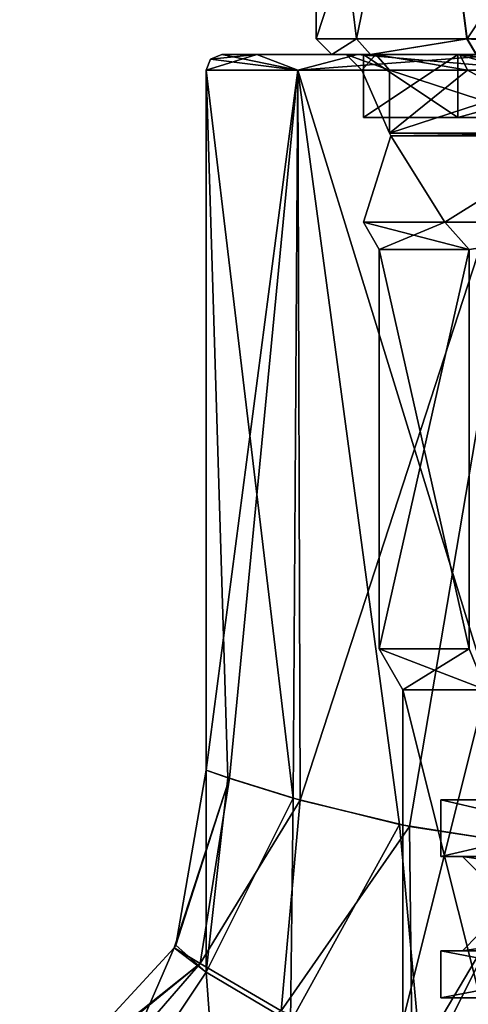
# Model space of a CAD drawing. Units: millimetres. Extents: x -105 to 105, y -30 to 196.
# Drawn here: x -21 to -7, y 22 to 53 of the extents above; entities that cross this region are included whole.
import ezdxf

# ---------------------------------------------------------------- set-up
doc = ezdxf.new("R2010")
doc.units = ezdxf.units.MM
doc.header["$LTSCALE"] = 81.481481
for name, color, linetype in [('146', 7, 'CONTINUOUS'), ('147', 7, 'CONTINUOUS'), ('148', 7, 'CONTINUOUS'), ('149', 7, 'CONTINUOUS'), ('150', 7, 'CONTINUOUS'), ('151', 7, 'CONTINUOUS'), ('152', 7, 'CONTINUOUS'), ('153', 7, 'CONTINUOUS'), ('154', 7, 'CONTINUOUS'), ('155', 7, 'CONTINUOUS'), ('156', 7, 'CONTINUOUS'), ('157', 7, 'CONTINUOUS'), ('1706', 7, 'CONTINUOUS'), ('1708', 7, 'CONTINUOUS'), ('1710', 7, 'CONTINUOUS'), ('1712', 7, 'CONTINUOUS'), ('1718', 7, 'CONTINUOUS'), ('1720', 7, 'CONTINUOUS'), ('1723', 7, 'CONTINUOUS'), ('1725', 7, 'CONTINUOUS'), ('1729', 7, 'CONTINUOUS'), ('1730', 7, 'CONTINUOUS'), ('1731', 7, 'CONTINUOUS'), ('1734', 7, 'CONTINUOUS'), ('1736', 7, 'CONTINUOUS'), ('23', 7, 'CONTINUOUS'), ('24', 7, 'CONTINUOUS'), ('25', 7, 'CONTINUOUS'), ('26', 7, 'CONTINUOUS'), ('90', 7, 'CONTINUOUS'), ('91', 7, 'CONTINUOUS'), ('92', 7, 'CONTINUOUS')]:
    doc.layers.add(name, color=color, linetype=linetype)

msp = doc.modelspace()

# ---------------------------------------------------------------- linework, layer by layer
at = {"layer": '146', "color": 7, "linetype": 'CONTINUOUS'}
for points in [[(-9.856, 52, -4.415), (-10.799, 52), (-9.422, 51.5, -4.16), (-9.856, 52, -4.415)], [(-10.799, 52), (-9.856, 52, 4.415), (-10.3, 51.5), (-10.799, 52)], [(-9.422, 51.5, -4.16), (-10.799, 52), (-10.3, 51.5), (-9.422, 51.5, -4.16)], [(-10.3, 51.5), (-9.856, 52, 4.415), (-9.422, 51.5, 4.16), (-10.3, 51.5)], [(-7.189, 52, -8.059), (-9.856, 52, -4.415), (-6.939, 51.5, -7.612), (-7.189, 52, -8.059)], [(-6.939, 51.5, -7.612), (-9.856, 52, -4.415), (-9.422, 51.5, -4.16), (-6.939, 51.5, -7.612)], [(-9.856, 52, 4.415), (-7.189, 52, 8.059), (-6.939, 51.5, 7.612), (-9.856, 52, 4.415)], [(-9.422, 51.5, 4.16), (-9.856, 52, 4.415), (-6.939, 51.5, 7.612), (-9.422, 51.5, 4.16)], [(-3.267, 52, -10.294), (-7.189, 52, -8.059), (-3.274, 51.5, -9.766), (-3.267, 52, -10.294)], [(-3.274, 51.5, -9.766), (-7.189, 52, -8.059), (-6.939, 51.5, -7.612), (-3.274, 51.5, -9.766)], [(-7.189, 52, 8.059), (-3.267, 52, 10.294), (-3.274, 51.5, 9.766), (-7.189, 52, 8.059)], [(-6.939, 51.5, 7.612), (-7.189, 52, 8.059), (-3.274, 51.5, 9.766), (-6.939, 51.5, 7.612)]]:
    msp.add_3dface(points, dxfattribs=at)
at = {"layer": '147', "color": 7, "linetype": 'CONTINUOUS'}
for points in [[(-9.422, 51.5, -4.16), (-10.3, 51.5), (-9.422, 49.5, -4.16), (-9.422, 51.5, -4.16)], [(-10.3, 51.5), (-9.422, 51.5, 4.16), (-9.422, 49.5, -4.16), (-10.3, 51.5)], [(-6.939, 51.5, -7.612), (-9.422, 51.5, -4.16), (-3.274, 49.5, -9.766), (-6.939, 51.5, -7.612)], [(-3.274, 49.5, -9.766), (-9.422, 51.5, -4.16), (-9.422, 49.5, -4.16), (-3.274, 49.5, -9.766)], [(-9.422, 51.5, 4.16), (-6.939, 51.5, 7.612), (-9.422, 49.5, 4.16), (-9.422, 51.5, 4.16)], [(-9.422, 49.5, -4.16), (-9.422, 51.5, 4.16), (-9.422, 49.5, 4.16), (-9.422, 49.5, -4.16)], [(-6.939, 51.5, 7.612), (-3.274, 51.5, 9.766), (-9.422, 49.5, 4.16), (-6.939, 51.5, 7.612)], [(-9.422, 49.5, 4.16), (-3.274, 51.5, 9.766), (-3.274, 49.5, 9.766), (-9.422, 49.5, 4.16)], [(-3.274, 51.5, -9.766), (-6.939, 51.5, -7.612), (-3.274, 49.5, -9.766), (-3.274, 51.5, -9.766)]]:
    msp.add_3dface(points, dxfattribs=at)
at = {"layer": '148', "color": 7, "linetype": 'CONTINUOUS'}
for points in [[(-3.274, 49.5, -9.766), (-9.422, 49.5, -4.16), (-3.271, 49.413, -9.714), (-3.274, 49.5, -9.766)], [(-9.422, 49.5, -4.16), (-9.422, 49.5, 4.16), (-9.379, 49.413, -4.136), (-9.422, 49.5, -4.16)], [(-3.271, 49.413, -9.714), (-9.422, 49.5, -4.16), (-9.379, 49.413, -4.136), (-3.271, 49.413, -9.714)], [(-9.422, 49.5, 4.16), (-3.274, 49.5, 9.766), (-3.271, 49.413, 9.714), (-9.422, 49.5, 4.16)], [(-9.379, 49.413, -4.136), (-9.422, 49.5, 4.16), (-9.379, 49.413, 4.136), (-9.379, 49.413, -4.136)], [(-9.379, 49.413, 4.136), (-9.422, 49.5, 4.16), (-3.271, 49.413, 9.714), (-9.379, 49.413, 4.136)]]:
    msp.add_3dface(points, dxfattribs=at)
at = {"layer": '149', "color": 7, "linetype": 'CONTINUOUS'}
for points in [[(-9.379, 49.413, -4.136), (-9.379, 49.413, 4.136), (-10.25, 46.666), (-9.379, 49.413, -4.136)], [(-7.659, 46.666, -6.811), (-9.379, 49.413, -4.136), (-10.25, 46.666), (-7.659, 46.666, -6.811)], [(-10.25, 46.666), (-9.379, 49.413, 4.136), (-7.659, 46.666, 6.811), (-10.25, 46.666)], [(-3.271, 49.413, -9.714), (-9.379, 49.413, -4.136), (-7.659, 46.666, -6.811), (-3.271, 49.413, -9.714)], [(-9.379, 49.413, 4.136), (-3.271, 49.413, 9.714), (-7.659, 46.666, 6.811), (-9.379, 49.413, 4.136)], [(-1.197, 46.666, -10.18), (-3.271, 49.413, -9.714), (-7.659, 46.666, -6.811), (-1.197, 46.666, -10.18)], [(-7.659, 46.666, 6.811), (-3.271, 49.413, 9.714), (-1.197, 46.666, 10.18), (-7.659, 46.666, 6.811)]]:
    msp.add_3dface(points, dxfattribs=at)
at = {"layer": '150', "color": 7, "linetype": 'CONTINUOUS'}
for points in [[(-10.25, 46.666), (-7.659, 46.666, 6.811), (-9.75, 45.8), (-10.25, 46.666)], [(-9.75, 45.8), (-7.659, 46.666, 6.811), (-6.894, 45.8, 6.894), (-9.75, 45.8)], [(-7.659, 46.666, 6.811), (-1.197, 46.666, 10.18), (-6.894, 45.8, 6.894), (-7.659, 46.666, 6.811)]]:
    msp.add_3dface(points, dxfattribs=at)
at = {"layer": '151', "color": 7, "linetype": 'CONTINUOUS'}
for points in [[(-9.75, 45.8), (-6.894, 45.8, 6.894), (-9.75, 33.099), (-9.75, 45.8)], [(-9.75, 33.099), (-6.894, 45.8, 6.894), (-6.894, 33.099, 6.894), (-9.75, 33.099)]]:
    msp.add_3dface(points, dxfattribs=at)
at = {"layer": '152', "color": 7, "linetype": 'CONTINUOUS'}
for points in [[(-9.75, 33.099), (-6.894, 33.099, 6.894), (-9, 31.8), (-9.75, 33.099)], [(-9, 31.8), (-6.894, 33.099, 6.894), (-6.364, 31.8, 6.364), (-9, 31.8)]]:
    msp.add_3dface(points, dxfattribs=at)
at = {"layer": '153', "color": 7, "linetype": 'CONTINUOUS'}
for points in [[(-6.364, 21.268, 6.364), (-9, 21.268), (-6.364, 31.8, 6.364), (-6.364, 21.268, 6.364)], [(-9, 21.268), (-9, 31.8), (-6.364, 31.8, 6.364), (-9, 21.268)]]:
    msp.add_3dface(points, dxfattribs=at)
at = {"layer": '154', "color": 7, "linetype": 'CONTINUOUS'}
for points in [[(-7.659, 46.666, -6.811), (-10.25, 46.666), (-6.894, 45.8, -6.894), (-7.659, 46.666, -6.811)], [(-10.25, 46.666), (-9.75, 45.8), (-6.894, 45.8, -6.894), (-10.25, 46.666)], [(-1.197, 46.666, -10.18), (-7.659, 46.666, -6.811), (-6.894, 45.8, -6.894), (-1.197, 46.666, -10.18)]]:
    msp.add_3dface(points, dxfattribs=at)
at = {"layer": '155', "color": 7, "linetype": 'CONTINUOUS'}
for points in [[(-9.75, 45.8), (-9.75, 33.099), (-6.894, 33.099, -6.894), (-9.75, 45.8)], [(-6.894, 45.8, -6.894), (-9.75, 45.8), (-6.894, 33.099, -6.894), (-6.894, 45.8, -6.894)]]:
    msp.add_3dface(points, dxfattribs=at)
at = {"layer": '156', "color": 7, "linetype": 'CONTINUOUS'}
for points in [[(-9.75, 33.099), (-9, 31.8), (-6.364, 31.8, -6.364), (-9.75, 33.099)], [(-6.894, 33.099, -6.894), (-9.75, 33.099), (-6.364, 31.8, -6.364), (-6.894, 33.099, -6.894)]]:
    msp.add_3dface(points, dxfattribs=at)
at = {"layer": '157', "color": 7, "linetype": 'CONTINUOUS'}
for points in [[(-9, 21.268), (-6.364, 21.268, -6.364), (-9, 31.8), (-9, 21.268)], [(-9, 31.8), (-6.364, 21.268, -6.364), (-6.364, 31.8, -6.364), (-9, 31.8)]]:
    msp.add_3dface(points, dxfattribs=at)
at = {"layer": '1706', "linetype": 'CONTINUOUS'}
for points in [[(-7.794, 22, -4.5), (0, 22, -9), (-4.633, 22, -2.675), (-7.794, 22, -4.5)], [(-7.794, 22, 4.5), (-7.794, 22, -4.5), (-4.633, 22, -2.675), (-7.794, 22, 4.5)], [(0, 22, 9), (-7.794, 22, 4.5), (0, 22, 5.35), (0, 22, 9)], [(0, 22, 5.35), (-7.794, 22, 4.5), (-4.633, 22, 2.675), (0, 22, 5.35)], [(-4.633, 22, 2.675), (-7.794, 22, 4.5), (-4.633, 22, -2.675), (-4.633, 22, 2.675)]]:
    msp.add_3dface(points, dxfattribs=at)
at = {"layer": '1708', "linetype": 'CONTINUOUS'}
for points in [[(-7.794, 23.5, 4.5), (0, 23.5, 9), (-4.017, 23.5, 5.854), (-7.794, 23.5, 4.5)], [(0, 23.5, -9), (-7.794, 23.5, -4.5), (-4.011, 23.5, -5.858), (0, 23.5, -9)], [(-7.794, 23.5, -4.5), (-7.794, 23.5, 4.5), (-7.1, 23.5, -0.005), (-7.794, 23.5, -4.5)], [(-7.1, 23.5, -0.005), (-7.794, 23.5, 4.5), (-4.017, 23.5, 5.854), (-7.1, 23.5, -0.005)], [(-4.011, 23.5, -5.858), (-7.794, 23.5, -4.5), (-7.1, 23.5, -0.005), (-4.011, 23.5, -5.858)]]:
    msp.add_3dface(points, dxfattribs=at)
at = {"layer": '1710', "linetype": 'CONTINUOUS'}
for points in [[(-7.794, 26.5, -4.5), (0, 26.5, -9), (-4.023, 26.5, -5.85), (-7.794, 26.5, -4.5)], [(-7.794, 26.5, 4.5), (-7.794, 26.5, -4.5), (-7.1, 26.5, 0.025), (-7.794, 26.5, 4.5)], [(-7.1, 26.5, 0.025), (-7.794, 26.5, -4.5), (-4.023, 26.5, -5.85), (-7.1, 26.5, 0.025)], [(0, 26.5, 9), (-7.794, 26.5, 4.5), (-3.995, 26.5, 5.869), (0, 26.5, 9)], [(-3.995, 26.5, 5.869), (-7.794, 26.5, 4.5), (-7.1, 26.5, 0.025), (-3.995, 26.5, 5.869)]]:
    msp.add_3dface(points, dxfattribs=at)
at = {"layer": '1712', "linetype": 'CONTINUOUS'}
for points in [[(-7.794, 28.3, 4.5), (0, 28.3, 9), (-5.196, 28.3, 3), (-7.794, 28.3, 4.5)], [(0, 28.3, -9), (-7.794, 28.3, -4.5), (0, 28.3, -6), (0, 28.3, -9)], [(-7.794, 28.3, -4.5), (-7.794, 28.3, 4.5), (-5.196, 28.3, 3), (-7.794, 28.3, -4.5)], [(0, 28.3, -6), (-7.794, 28.3, -4.5), (-5.196, 28.3, -3), (0, 28.3, -6)], [(-5.196, 28.3, -3), (-7.794, 28.3, -4.5), (-5.196, 28.3, 3), (-5.196, 28.3, -3)]]:
    msp.add_3dface(points, dxfattribs=at)
at = {"layer": '1718', "linetype": 'CONTINUOUS'}
for points in [[(-10.25, 50), (-7.248, 50, -7.248), (-7.248, 50, 7.248), (-10.25, 50)], [(-4.763, 50, 2.75), (0, 50, 5.5), (-7.248, 50, 7.248), (-4.763, 50, 2.75)], [(-7.248, 50, 7.248), (0, 50, 5.5), (0, 50, 10.25), (-7.248, 50, 7.248)], [(-4.763, 50, -2.75), (-4.763, 50, 2.75), (-7.248, 50, 7.248), (-4.763, 50, -2.75)], [(0, 50, -10.25), (-4.763, 50, -2.75), (-7.248, 50, -7.248), (0, 50, -10.25)], [(-7.248, 50, -7.248), (-4.763, 50, -2.75), (-7.248, 50, 7.248), (-7.248, 50, -7.248)]]:
    msp.add_3dface(points, dxfattribs=at)
at = {"layer": '1720', "linetype": 'CONTINUOUS'}
for points in [[(-10.022, 52, -5.111), (-10.25, 52), (-11.25, 52, -0.004), (-10.022, 52, -5.111)], [(-11.25, 52, -0.004), (-10.25, 52), (-10.026, 52, 5.104), (-11.25, 52, -0.004)], [(-10.25, 52), (-7.248, 52, 7.248), (-10.026, 52, 5.104), (-10.25, 52)], [(-7.248, 52, -7.248), (-10.25, 52), (-10.022, 52, -5.111), (-7.248, 52, -7.248)], [(-10.026, 52, 5.104), (-7.248, 52, 7.248), (-6.664, 52, 9.063), (-10.026, 52, 5.104)], [(-6.658, 52, -9.067), (-7.248, 52, -7.248), (-10.022, 52, -5.111), (-6.658, 52, -9.067)], [(-7.248, 52, 7.248), (0, 52, 10.25), (-6.664, 52, 9.063), (-7.248, 52, 7.248)], [(0, 52, -10.25), (-7.248, 52, -7.248), (0, 52, -11.25), (0, 52, -10.25)], [(0, 52, -11.25), (-7.248, 52, -7.248), (-6.658, 52, -9.067), (0, 52, -11.25)]]:
    msp.add_3dface(points, dxfattribs=at)
at = {"layer": '1723', "linetype": 'CONTINUOUS'}
for points in [[(0, 22, -9), (-7.794, 22, -4.5), (0, 23.5, -9), (0, 22, -9)], [(-7.794, 22, -4.5), (-7.794, 22, 4.5), (-7.794, 23.5, -4.5), (-7.794, 22, -4.5)], [(0, 23.5, -9), (-7.794, 22, -4.5), (-7.794, 23.5, -4.5), (0, 23.5, -9)], [(-7.794, 22, 4.5), (0, 22, 9), (-7.794, 23.5, 4.5), (-7.794, 22, 4.5)], [(-7.794, 22, 4.5), (-7.794, 23.5, 4.5), (-7.794, 23.5, -4.5), (-7.794, 22, 4.5)], [(0, 22, 9), (0, 23.5, 9), (-7.794, 23.5, 4.5), (0, 22, 9)]]:
    msp.add_3dface(points, dxfattribs=at)
at = {"layer": '1725', "linetype": 'CONTINUOUS'}
for points in [[(0, 26.5, -9), (-7.794, 26.5, -4.5), (0, 28.3, -9), (0, 26.5, -9)], [(-7.794, 26.5, -4.5), (-7.794, 26.5, 4.5), (-7.794, 28.3, -4.5), (-7.794, 26.5, -4.5)], [(0, 28.3, -9), (-7.794, 26.5, -4.5), (-7.794, 28.3, -4.5), (0, 28.3, -9)], [(-7.794, 26.5, 4.5), (0, 26.5, 9), (-7.794, 28.3, 4.5), (-7.794, 26.5, 4.5)], [(-7.794, 26.5, 4.5), (-7.794, 28.3, 4.5), (-7.794, 28.3, -4.5), (-7.794, 26.5, 4.5)], [(0, 26.5, 9), (0, 28.3, 9), (-7.794, 28.3, 4.5), (0, 26.5, 9)]]:
    msp.add_3dface(points, dxfattribs=at)
at = {"layer": '1729', "linetype": 'CONTINUOUS'}
for points in [[(-7.248, 50, -7.248), (-10.25, 50), (-7.248, 52, -7.248), (-7.248, 50, -7.248)], [(-10.25, 50), (-7.248, 50, 7.248), (-10.25, 52), (-10.25, 50)], [(-10.25, 50), (-10.25, 52), (-7.248, 52, -7.248), (-10.25, 50)], [(-7.248, 50, 7.248), (-7.248, 52, 7.248), (-10.25, 52), (-7.248, 50, 7.248)], [(0, 50, -10.25), (-7.248, 50, -7.248), (0, 52, -10.25), (0, 50, -10.25)], [(0, 52, -10.25), (-7.248, 50, -7.248), (-7.248, 52, -7.248), (0, 52, -10.25)], [(-7.248, 50, 7.248), (0, 50, 10.25), (-7.248, 52, 7.248), (-7.248, 50, 7.248)], [(0, 50, 10.25), (0, 52, 10.25), (-7.248, 52, 7.248), (0, 50, 10.25)]]:
    msp.add_3dface(points, dxfattribs=at)
at = {"layer": '1730', "linetype": 'CONTINUOUS'}
for points in [[(-8.309, 63, 8.309), (-11.75, 63), (-10.471, 52.5, 5.33), (-8.309, 63, 8.309)], [(-11.75, 63), (-8.309, 63, -8.309), (-11.75, 52.5, -0.004), (-11.75, 63)], [(-10.471, 52.5, 5.33), (-11.75, 63), (-11.75, 52.5, -0.004), (-10.471, 52.5, 5.33)], [(-11.75, 52.5, -0.004), (-8.309, 63, -8.309), (-10.467, 52.5, -5.338), (-11.75, 52.5, -0.004)], [(-6.961, 52.5, 9.466), (-8.309, 63, 8.309), (-10.471, 52.5, 5.33), (-6.961, 52.5, 9.466)], [(-10.467, 52.5, -5.338), (-8.309, 63, -8.309), (-6.955, 52.5, -9.47), (-10.467, 52.5, -5.338)], [(0, 52.5, 11.75), (0, 63, 11.75), (-8.309, 63, 8.309), (0, 52.5, 11.75)], [(0, 52.5, 11.75), (-8.309, 63, 8.309), (-6.961, 52.5, 9.466), (0, 52.5, 11.75)], [(-8.309, 63, -8.309), (0, 63, -11.75), (-6.955, 52.5, -9.47), (-8.309, 63, -8.309)], [(0, 63, -11.75), (0, 52.5, -11.75), (-6.955, 52.5, -9.47), (0, 63, -11.75)]]:
    msp.add_3dface(points, dxfattribs=at)
at = {"layer": '1731', "linetype": 'CONTINUOUS'}
for points in [[(-11.25, 52, -0.004), (-10.471, 52.5, 5.33), (-11.75, 52.5, -0.004), (-11.25, 52, -0.004)], [(-11.25, 52, -0.004), (-11.75, 52.5, -0.004), (-10.467, 52.5, -5.338), (-11.25, 52, -0.004)], [(-10.022, 52, -5.111), (-11.25, 52, -0.004), (-10.467, 52.5, -5.338), (-10.022, 52, -5.111)], [(-11.25, 52, -0.004), (-10.026, 52, 5.104), (-10.471, 52.5, 5.33), (-11.25, 52, -0.004)], [(-10.026, 52, 5.104), (-6.961, 52.5, 9.466), (-10.471, 52.5, 5.33), (-10.026, 52, 5.104)], [(-10.022, 52, -5.111), (-10.467, 52.5, -5.338), (-6.955, 52.5, -9.47), (-10.022, 52, -5.111)], [(-10.026, 52, 5.104), (-6.664, 52, 9.063), (-6.961, 52.5, 9.466), (-10.026, 52, 5.104)], [(-6.658, 52, -9.067), (-10.022, 52, -5.111), (-6.955, 52.5, -9.47), (-6.658, 52, -9.067)], [(-6.664, 52, 9.063), (0, 52, 11.25), (-6.961, 52.5, 9.466), (-6.664, 52, 9.063)], [(-6.961, 52.5, 9.466), (0, 52, 11.25), (0, 52.146, 11.604), (-6.961, 52.5, 9.466)], [(0, 52.5, 11.75), (-6.961, 52.5, 9.466), (0, 52.146, 11.604), (0, 52.5, 11.75)], [(0, 52.5, -11.75), (-6.658, 52, -9.067), (-6.955, 52.5, -9.47), (0, 52.5, -11.75)]]:
    msp.add_3dface(points, dxfattribs=at)
at = {"layer": '1734', "linetype": 'CONTINUOUS'}
for points in [[(-3.995, 26.5, 5.869), (-7.1, 26.5, 0.025), (-3.714, 26, 5.456), (-3.995, 26.5, 5.869)], [(-7.1, 26.5, 0.025), (-4.023, 26.5, -5.85), (-3.74, 26, -5.438), (-7.1, 26.5, 0.025)], [(-7.1, 26.5, 0.025), (-3.74, 26, -5.438), (-6.6, 26, 0.023), (-7.1, 26.5, 0.025)], [(-7.1, 26.5, 0.025), (-6.6, 26, 0.023), (-3.714, 26, 5.456), (-7.1, 26.5, 0.025)]]:
    msp.add_3dface(points, dxfattribs=at)
at = {"layer": '1736', "linetype": 'CONTINUOUS'}
for points in [[(-4.011, 23.5, -5.858), (-7.1, 23.5, -0.005), (-3.729, 24, -5.446), (-4.011, 23.5, -5.858)], [(-7.1, 23.5, -0.005), (-4.017, 23.5, 5.854), (-3.734, 24, 5.442), (-7.1, 23.5, -0.005)], [(-7.1, 23.5, -0.005), (-3.734, 24, 5.442), (-6.6, 24, -0.005), (-7.1, 23.5, -0.005)], [(-7.1, 23.5, -0.005), (-6.6, 24, -0.005), (-3.729, 24, -5.446), (-7.1, 23.5, -0.005)]]:
    msp.add_3dface(points, dxfattribs=at)
at = {"layer": '23', "color": 7, "linetype": 'CONTINUOUS'}
for points in [[(-15.247, 22.818, 5.157), (-15.249, 29.242, 0.007), (-16.212, 23.681, 0.182), (-15.247, 22.818, 5.157)], [(-14.56, 29.003, 4.541), (-15.249, 29.242, 0.007), (-15.247, 22.818, 5.157), (-14.56, 29.003, 4.541)], [(-12.483, 28.355, 8.765), (-14.56, 29.003, 4.541), (-15.247, 22.818, 5.157), (-12.483, 28.355, 8.765)], [(-12.569, 21.224, 9.547), (-12.483, 28.355, 8.765), (-15.247, 22.818, 5.157), (-12.569, 21.224, 9.547)], [(-9.098, 27.515, 12.245), (-12.483, 28.355, 8.765), (-12.569, 21.224, 9.547), (-9.098, 27.515, 12.245)], [(-8.367, 19.512, 13.033), (-9.098, 27.515, 12.245), (-12.569, 21.224, 9.547), (-8.367, 19.512, 13.033)], [(-4.737, 26.824, 14.502), (-9.098, 27.515, 12.245), (-8.367, 19.512, 13.033), (-4.737, 26.824, 14.502)], [(-2.863, 18.425, 15.087), (-4.737, 26.824, 14.502), (-8.367, 19.512, 13.033), (-2.863, 18.425, 15.087)], [(-16.258, 23.589, 0.191), (-20.633, 18.845, 0.922), (-19.123, 16.999, 7.202), (-16.258, 23.589, 0.191)], [(-15.247, 22.818, 5.157), (-16.258, 23.589, 0.191), (-19.123, 16.999, 7.202), (-15.247, 22.818, 5.157)], [(-16.258, 23.589, 0.191), (-15.247, 22.818, 5.157), (-16.212, 23.681, 0.182), (-16.258, 23.589, 0.191)], [(-14.609, 14.202, 11.804), (-15.247, 22.818, 5.157), (-19.123, 16.999, 7.202), (-14.609, 14.202, 11.804)], [(-12.569, 21.224, 9.547), (-15.247, 22.818, 5.157), (-14.609, 14.202, 11.804), (-12.569, 21.224, 9.547)]]:
    msp.add_3dface(points, dxfattribs=at)
at = {"layer": '24', "color": 7, "linetype": 'CONTINUOUS'}
for points in [[(-16.212, 23.681, 0.182), (-15.249, 29.242, 0.007), (-14.5, 28.983, -4.715), (-16.212, 23.681, 0.182)], [(-16.258, 23.589, 0.191), (-16.212, 23.681, 0.182), (-14.5, 28.983, -4.715), (-16.258, 23.589, 0.191)], [(-15.437, 23.092, -4.837), (-16.258, 23.589, 0.191), (-14.5, 28.983, -4.715), (-15.437, 23.092, -4.837)], [(-12.257, 28.291, -9.066), (-15.437, 23.092, -4.837), (-14.5, 28.983, -4.715), (-12.257, 28.291, -9.066)], [(-12.861, 21.586, -9.337), (-15.437, 23.092, -4.837), (-12.257, 28.291, -9.066), (-12.861, 21.586, -9.337)], [(-8.78, 27.453, -12.461), (-12.861, 21.586, -9.337), (-12.257, 28.291, -9.066), (-8.78, 27.453, -12.461)], [(-8.703, 19.803, -12.903), (-12.861, 21.586, -9.337), (-8.78, 27.453, -12.461), (-8.703, 19.803, -12.903)], [(-4.555, 26.802, -14.546), (-8.703, 19.803, -12.903), (-8.78, 27.453, -12.461), (-4.555, 26.802, -14.546)], [(-3.202, 18.539, -15.03), (-8.703, 19.803, -12.903), (-4.555, 26.802, -14.546), (-3.202, 18.539, -15.03)], [(-20.633, 18.845, 0.922), (-16.258, 23.589, 0.191), (-15.437, 23.092, -4.837), (-20.633, 18.845, 0.922)], [(-21.169, 18.526, 0.996), (-20.633, 18.845, 0.922), (-15.437, 23.092, -4.837), (-21.169, 18.526, 0.996)], [(-21.169, 18.526, 0.996), (-15.437, 23.092, -4.837), (-20.11, 17.701, -5.497), (-21.169, 18.526, 0.996)], [(-15.437, 23.092, -4.837), (-12.861, 21.586, -9.337), (-20.11, 17.701, -5.497), (-15.437, 23.092, -4.837)]]:
    msp.add_3dface(points, dxfattribs=at)
at = {"layer": '25', "color": 7, "linetype": 'CONTINUOUS'}
for points in [[(-15.249, 29.242, 0.007), (-14.56, 29.003, 4.541), (-15.249, 51.5, 0.007), (-15.249, 29.242, 0.007)], [(-14.56, 29.003, 4.541), (-12.483, 28.355, 8.765), (-15.249, 51.5, 0.007), (-14.56, 29.003, 4.541)], [(-15.249, 51.5, 0.007), (-12.483, 28.355, 8.765), (-12.337, 51.5, 8.969), (-15.249, 51.5, 0.007)], [(-12.483, 28.355, 8.765), (-9.098, 27.515, 12.245), (-12.337, 51.5, 8.969), (-12.483, 28.355, 8.765)], [(-9.098, 27.515, 12.245), (-4.737, 26.824, 14.502), (-12.337, 51.5, 8.969), (-9.098, 27.515, 12.245)], [(-12.337, 51.5, 8.969), (-4.737, 26.824, 14.502), (-4.714, 51.5, 14.509), (-12.337, 51.5, 8.969)]]:
    msp.add_3dface(points, dxfattribs=at)
at = {"layer": '26', "color": 7, "linetype": 'CONTINUOUS'}
for points in [[(-14.5, 28.983, -4.715), (-15.249, 29.242, 0.007), (-12.336, 51.5, -8.957), (-14.5, 28.983, -4.715)], [(-15.249, 29.242, 0.007), (-15.249, 51.5, 0.007), (-12.336, 51.5, -8.957), (-15.249, 29.242, 0.007)], [(-12.257, 28.291, -9.066), (-14.5, 28.983, -4.715), (-12.336, 51.5, -8.957), (-12.257, 28.291, -9.066)], [(-4.71, 51.5, -14.497), (-12.257, 28.291, -9.066), (-12.336, 51.5, -8.957), (-4.71, 51.5, -14.497)], [(-8.78, 27.453, -12.461), (-12.257, 28.291, -9.066), (-4.71, 51.5, -14.497), (-8.78, 27.453, -12.461)], [(-4.555, 26.802, -14.546), (-8.78, 27.453, -12.461), (-4.71, 51.5, -14.497), (-4.555, 26.802, -14.546)]]:
    msp.add_3dface(points, dxfattribs=at)
at = {"layer": '90', "color": 7, "linetype": 'CONTINUOUS'}
for points in [[(-13.632, 52, -5.624), (-14.749, 52, 0.007), (-9.856, 52, -4.415), (-13.632, 52, -5.624)], [(-14.749, 52, 0.007), (-13.632, 52, 5.637), (-9.856, 52, 4.415), (-14.749, 52, 0.007)], [(-9.856, 52, -4.415), (-14.749, 52, 0.007), (-10.799, 52), (-9.856, 52, -4.415)], [(-10.799, 52), (-14.749, 52, 0.007), (-9.856, 52, 4.415), (-10.799, 52)], [(-10.436, 52, -10.416), (-13.632, 52, -5.624), (-3.267, 52, -10.294), (-10.436, 52, -10.416)], [(-3.267, 52, -10.294), (-13.632, 52, -5.624), (-7.189, 52, -8.059), (-3.267, 52, -10.294)], [(-7.189, 52, -8.059), (-13.632, 52, -5.624), (-9.856, 52, -4.415), (-7.189, 52, -8.059)], [(-13.632, 52, 5.637), (-10.438, 52, 10.428), (-7.189, 52, 8.059), (-13.632, 52, 5.637)], [(-9.856, 52, 4.415), (-13.632, 52, 5.637), (-7.189, 52, 8.059), (-9.856, 52, 4.415)], [(-10.438, 52, 10.428), (-5.651, 52, 13.63), (1.228, 52, 10.73), (-10.438, 52, 10.428)], [(-7.189, 52, 8.059), (-10.438, 52, 10.428), (-3.267, 52, 10.294), (-7.189, 52, 8.059)], [(-3.267, 52, 10.294), (-10.438, 52, 10.428), (1.228, 52, 10.73), (-3.267, 52, 10.294)], [(-5.647, 52, -13.618), (-10.436, 52, -10.416), (5.652, 52, -13.616), (-5.647, 52, -13.618)], [(5.652, 52, -13.616), (-10.436, 52, -10.416), (1.228, 52, -10.73), (5.652, 52, -13.616)], [(1.228, 52, -10.73), (-10.436, 52, -10.416), (-3.267, 52, -10.294), (1.228, 52, -10.73)]]:
    msp.add_3dface(points, dxfattribs=at)
at = {"layer": '91', "color": 7, "linetype": 'CONTINUOUS'}
for points in [[(-12.337, 51.5, 8.969), (-14.749, 52, 0.007), (-15.103, 51.854, 0.007), (-12.337, 51.5, 8.969)], [(-14.749, 52, 0.007), (-12.337, 51.5, 8.969), (-13.632, 52, 5.637), (-14.749, 52, 0.007)], [(-12.337, 51.5, 8.969), (-10.438, 52, 10.428), (-13.632, 52, 5.637), (-12.337, 51.5, 8.969)], [(-12.337, 51.5, 8.969), (-4.714, 51.5, 14.509), (-10.438, 52, 10.428), (-12.337, 51.5, 8.969)], [(-4.714, 51.5, 14.509), (-5.651, 52, 13.63), (-10.438, 52, 10.428), (-4.714, 51.5, 14.509)], [(-15.249, 51.5, 0.007), (-12.337, 51.5, 8.969), (-15.103, 51.854, 0.007), (-15.249, 51.5, 0.007)]]:
    msp.add_3dface(points, dxfattribs=at)
at = {"layer": '92', "color": 7, "linetype": 'CONTINUOUS'}
for points in [[(-12.336, 51.5, -8.957), (-15.249, 51.5, 0.007), (-13.632, 52, -5.624), (-12.336, 51.5, -8.957)], [(-13.632, 52, -5.624), (-15.249, 51.5, 0.007), (-15.103, 51.854, 0.007), (-13.632, 52, -5.624)], [(-14.749, 52, 0.007), (-13.632, 52, -5.624), (-15.103, 51.854, 0.007), (-14.749, 52, 0.007)], [(-12.336, 51.5, -8.957), (-13.632, 52, -5.624), (-10.436, 52, -10.416), (-12.336, 51.5, -8.957)], [(-4.71, 51.5, -14.497), (-12.336, 51.5, -8.957), (-5.647, 52, -13.618), (-4.71, 51.5, -14.497)], [(-12.336, 51.5, -8.957), (-10.436, 52, -10.416), (-5.647, 52, -13.618), (-12.336, 51.5, -8.957)]]:
    msp.add_3dface(points, dxfattribs=at)

doc.saveas('drawing.dxf')
